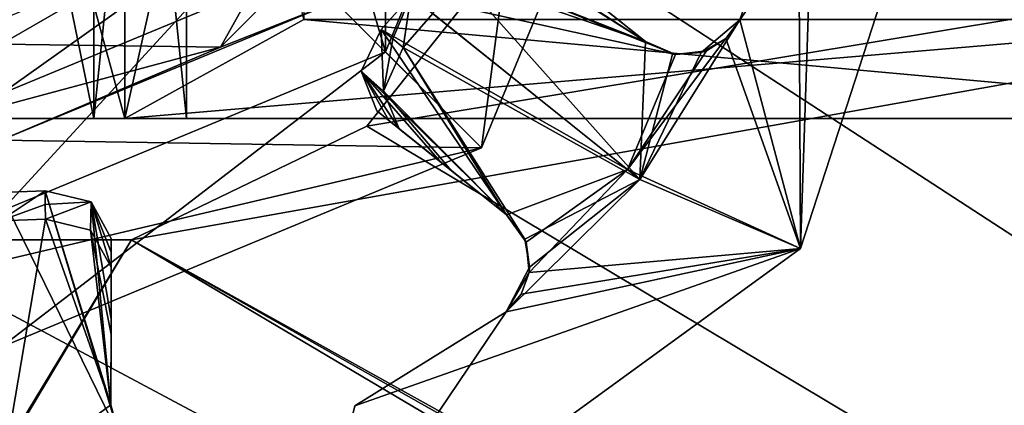
# Model space of a CAD drawing. Units: millimetres. Extents: x -375 to 375, y -294 to 332.
# Drawn here: x -313 to -305, y -14 to -11 of the extents above; entities that cross this region are included whole.
import ezdxf

# ---------------------------------------------------------------- set-up
doc = ezdxf.new("R2010")
doc.units = ezdxf.units.MM
doc.header["$LTSCALE"] = 198.929398
for name, color, linetype in [('103', 7, 'CONTINUOUS'), ('104', 7, 'CONTINUOUS'), ('113', 7, 'CONTINUOUS'), ('115', 7, 'CONTINUOUS'), ('116', 7, 'CONTINUOUS'), ('117', 7, 'CONTINUOUS'), ('119', 7, 'CONTINUOUS'), ('122', 7, 'CONTINUOUS'), ('233', 7, 'CONTINUOUS'), ('234', 7, 'CONTINUOUS'), ('235', 7, 'CONTINUOUS'), ('237', 7, 'CONTINUOUS'), ('238', 7, 'CONTINUOUS'), ('239', 7, 'CONTINUOUS'), ('252', 7, 'CONTINUOUS'), ('253', 7, 'CONTINUOUS'), ('254', 7, 'CONTINUOUS'), ('255', 7, 'CONTINUOUS'), ('256', 7, 'CONTINUOUS'), ('268', 7, 'CONTINUOUS'), ('269', 7, 'CONTINUOUS'), ('281', 7, 'CONTINUOUS'), ('282', 7, 'CONTINUOUS'), ('283', 7, 'CONTINUOUS'), ('345', 7, 'CONTINUOUS'), ('346', 7, 'CONTINUOUS'), ('375', 7, 'CONTINUOUS'), ('431', 7, 'CONTINUOUS'), ('432', 7, 'CONTINUOUS'), ('433', 7, 'CONTINUOUS'), ('434', 7, 'CONTINUOUS'), ('435', 7, 'CONTINUOUS'), ('436', 7, 'CONTINUOUS'), ('440', 7, 'CONTINUOUS'), ('442', 7, 'CONTINUOUS'), ('456', 7, 'CONTINUOUS'), ('491', 7, 'CONTINUOUS'), ('87', 7, 'CONTINUOUS'), ('88', 7, 'CONTINUOUS'), ('90', 7, 'CONTINUOUS'), ('93', 7, 'CONTINUOUS')]:
    doc.layers.add(name, color=color, linetype=linetype)

msp = doc.modelspace()

# ---------------------------------------------------------------- linework, layer by layer
at = {"layer": '103', "color": 7, "linetype": 'Continuous'}
for points in [[(-312.5, -12.15, 226.7), (-312.5, -4.85, 226.7), (-312.5, -4.85, 202.7), (-312.5, -12.15, 226.7)], [(-312.5, -12.15, 202.7), (-312.5, -12.15, 226.7), (-312.5, -4.85, 202.7), (-312.5, -12.15, 202.7)]]:
    msp.add_3dface(points, dxfattribs=at)
at = {"layer": '104', "color": 7, "linetype": 'Continuous'}
for points in [[(-312.5, -12.15, 196.7), (-314.5, -12.15, 196.7), (-312.5, -4.85, 196.7), (-312.5, -12.15, 196.7)], [(-312.5, -4.85, 196.7), (-314.5, -12.15, 196.7), (-314.5, -4.85, 196.7), (-312.5, -4.85, 196.7)]]:
    msp.add_3dface(points, dxfattribs=at)
at = {"layer": '113', "color": 7, "linetype": 'Continuous'}
for points in [[(-312.5, -4.85, 172.7), (-312.5, -12.15, 172.7), (-312.5, -12.15, 196.7), (-312.5, -4.85, 172.7)], [(-312.5, -4.85, 172.7), (-312.5, -12.15, 196.7), (-312.5, -4.85, 196.7), (-312.5, -4.85, 172.7)]]:
    msp.add_3dface(points, dxfattribs=at)
at = {"layer": '115', "color": 7, "linetype": 'Continuous'}
for points in [[(-312.75, -12.15, 200.999), (-314.25, -12.15, 200.999), (-312.75, -4.85, 200.999), (-312.75, -12.15, 200.999)], [(-314.25, -12.15, 200.999), (-314.25, -4.85, 200.999), (-312.75, -4.85, 200.999), (-314.25, -12.15, 200.999)], [(-312, -12.15, 199.7), (-312.75, -12.15, 200.999), (-312, -4.85, 199.7), (-312, -12.15, 199.7)], [(-312.75, -12.15, 200.999), (-312.75, -4.85, 200.999), (-312, -4.85, 199.7), (-312.75, -12.15, 200.999)]]:
    msp.add_3dface(points, dxfattribs=at)
at = {"layer": '116', "color": 7, "linetype": 'Continuous'}
for points in [[(-314.25, -12.15, 198.401), (-312.75, -12.15, 198.401), (-314.25, -4.85, 198.401), (-314.25, -12.15, 198.401)], [(-312.75, -12.15, 198.401), (-312.75, -4.85, 198.401), (-314.25, -4.85, 198.401), (-312.75, -12.15, 198.401)], [(-312.75, -12.15, 198.401), (-312, -12.15, 199.7), (-312.75, -4.85, 198.401), (-312.75, -12.15, 198.401)], [(-312, -12.15, 199.7), (-312, -4.85, 199.7), (-312.75, -4.85, 198.401), (-312, -12.15, 199.7)]]:
    msp.add_3dface(points, dxfattribs=at)
at = {"layer": '117', "color": 40, "linetype": 'Continuous', "true_color": 0xf1ae1b}
msp.add_3dface([(-311.0605, -10.9395, 301), (-313.5, -5.05, 301), (-313.5, -11.95, 301), (-311.0605, -10.9395, 301)], dxfattribs=at)
at = {"layer": '119', "linetype": 'Continuous'}
for points in [[(-311.485, -10.5154, 299.8), (-313.5, -11.95, 299.8), (-313.5, -11.35, 299.8), (-311.485, -10.5154, 299.8)], [(-313.5, -11.95, 299.8), (-311.485, -10.5154, 299.8), (-311.0605, -10.9395, 299.8), (-313.5, -11.95, 299.8)]]:
    msp.add_3dface(points, dxfattribs=at)
at = {"layer": '122', "color": 40, "linetype": 'Continuous', "true_color": 0xf1ae1b}
for points in [[(-311.0605, -10.9395, 301), (-313.5, -11.95, 301), (-311.0605, -10.9395, 299.8), (-311.0605, -10.9395, 301)], [(-313.5, -11.95, 301), (-313.5, -11.95, 299.8), (-311.0605, -10.9395, 299.8), (-313.5, -11.95, 301)]]:
    msp.add_3dface(points, dxfattribs=at)
at = {"layer": '233', "color": 7, "linetype": 'Continuous'}
for points in [[(-307.0279, -13.2023, 298.6), (-306.8741, -8.5574, 298.6), (-305.5, -8.5, 298.6), (-307.0279, -13.2023, 298.6)], [(-306.8741, -8.5574, 298.6), (-307.0279, -13.2023, 298.6), (-307.0437, -9.9906, 298.6), (-306.8741, -8.5574, 298.6)], [(-307.0279, -13.2023, 298.6), (-307.5195, -11.353, 298.6), (-307.0437, -9.9906, 298.6), (-307.0279, -13.2023, 298.6)], [(-308.3289, -12.6431, 298.6), (-307.5195, -11.353, 298.6), (-307.0279, -13.2023, 298.6), (-308.3289, -12.6431, 298.6)], [(-309.4111, -13.7141, 298.6), (-308.3289, -12.6431, 298.6), (-307.0279, -13.2023, 298.6), (-309.4111, -13.7141, 298.6)], [(-311.0279, -16.1085, 298.6), (-309.4111, -13.7141, 298.6), (-307.0279, -13.2023, 298.6), (-311.0279, -16.1085, 298.6)], [(-309.4111, -13.7141, 298.6), (-311.0279, -16.1085, 298.6), (-310.6369, -14.4757, 298.6), (-309.4111, -13.7141, 298.6)]]:
    msp.add_3dface(points, dxfattribs=at)
at = {"layer": '234', "color": 7, "linetype": 'Continuous'}
for points in [[(-307.0279, -13.2023, 298.6), (-305.5, -8.5, 298.6), (-307.0279, -13.2023, 299), (-307.0279, -13.2023, 298.6)], [(-307.0279, -13.2023, 299), (-305.5, -8.5, 298.6), (-305.5, -8.5, 299), (-307.0279, -13.2023, 299)], [(-311.0279, -16.1085, 298.6), (-307.0279, -13.2023, 298.6), (-311.0279, -16.1085, 299), (-311.0279, -16.1085, 298.6)], [(-311.0279, -16.1085, 299), (-307.0279, -13.2023, 298.6), (-307.0279, -13.2023, 299), (-311.0279, -16.1085, 299)]]:
    msp.add_3dface(points, dxfattribs=at)
at = {"layer": '235', "color": 7, "linetype": 'Continuous'}
for points in [[(-307.0279, -13.2023, 299), (-305.5, -8.5, 299), (-307.5195, -11.353, 299), (-307.0279, -13.2023, 299)], [(-307.5195, -11.353, 299), (-305.5, -8.5, 299), (-307.0437, -9.9906, 299), (-307.5195, -11.353, 299)], [(-307.6303, -11.5038, 299), (-307.0279, -13.2023, 299), (-307.5195, -11.353, 299), (-307.6303, -11.5038, 299)], [(-307.7887, -11.6034, 299), (-308.4272, -12.5641, 299), (-307.6303, -11.5038, 299), (-307.7887, -11.6034, 299)], [(-308.4272, -12.5641, 299), (-307.0279, -13.2023, 299), (-307.6303, -11.5038, 299), (-308.4272, -12.5641, 299)], [(-308.4272, -12.5641, 299), (-309.2255, -13.3968, 299), (-307.0279, -13.2023, 299), (-308.4272, -12.5641, 299)], [(-311.0279, -16.1085, 299), (-307.0279, -13.2023, 299), (-310.6369, -14.4757, 299), (-311.0279, -16.1085, 299)], [(-310.6369, -14.4757, 299), (-307.0279, -13.2023, 299), (-309.4111, -13.7141, 299), (-310.6369, -14.4757, 299)], [(-309.4111, -13.7141, 299), (-307.0279, -13.2023, 299), (-309.2881, -13.5731, 299), (-309.4111, -13.7141, 299)], [(-307.0279, -13.2023, 299), (-309.2255, -13.3968, 299), (-309.2881, -13.5731, 299), (-307.0279, -13.2023, 299)]]:
    msp.add_3dface(points, dxfattribs=at)
at = {"layer": '237', "color": 7, "linetype": 'Continuous'}
for points in [[(-309.6743, -10.6329, 297.5157), (-309.9679, -10.8636, 297.4245), (-308.2835, -11.5279, 298.672), (-309.6743, -10.6329, 297.5157)], [(-308.8243, -11.0944, 298.1929), (-309.6743, -10.6329, 297.5157), (-308.2835, -11.5279, 298.672), (-308.8243, -11.0944, 298.1929)], [(-309.9679, -10.8636, 297.4245), (-310.1832, -11.1573, 297.4245), (-308.0397, -11.633, 298.8567), (-309.9679, -10.8636, 297.4245)], [(-308.2835, -11.5279, 298.672), (-309.9679, -10.8636, 297.4245), (-308.0397, -11.633, 298.8567), (-308.2835, -11.5279, 298.672)], [(-310.1832, -11.1573, 297.4245), (-310.4228, -11.4314, 297.4245), (-308.4272, -12.5641, 299), (-310.1832, -11.1573, 297.4245)], [(-308.0397, -11.633, 298.8567), (-310.1832, -11.1573, 297.4245), (-308.4272, -12.5641, 299), (-308.0397, -11.633, 298.8567)], [(-309.4071, -12.9303, 298.672), (-310.4228, -11.4314, 297.4245), (-310.5839, -11.7682, 297.5156), (-309.4071, -12.9303, 298.672)], [(-308.4272, -12.5641, 299), (-310.4228, -11.4314, 297.4245), (-309.4071, -12.9303, 298.672), (-308.4272, -12.5641, 299)], [(-307.7887, -11.6034, 299), (-308.0397, -11.633, 298.8567), (-308.4272, -12.5641, 299), (-307.7887, -11.6034, 299)], [(-309.9485, -12.4968, 298.1925), (-309.4071, -12.9303, 298.672), (-310.5839, -11.7682, 297.5156), (-309.9485, -12.4968, 298.1925)], [(-310.4567, -12.0899, 297.744), (-309.9485, -12.4968, 298.1925), (-310.5839, -11.7682, 297.5156), (-310.4567, -12.0899, 297.744)], [(-309.2497, -13.15, 298.8598), (-308.4272, -12.5641, 299), (-309.4071, -12.9303, 298.672), (-309.2497, -13.15, 298.8598)], [(-309.2255, -13.3968, 299), (-308.4272, -12.5641, 299), (-309.2497, -13.15, 298.8598), (-309.2255, -13.3968, 299)], [(-312.5419, -14.7219, 298.8567), (-313.5074, -12.75, 297.4245), (-313.5114, -15, 299), (-312.5419, -14.7219, 298.8567)], [(-313.1436, -12.735, 297.4245), (-313.5074, -12.75, 297.4245), (-312.5419, -14.7219, 298.8567), (-313.1436, -12.735, 297.4245)], [(-312.7718, -12.8261, 297.5204), (-313.1436, -12.735, 297.4245), (-312.6119, -14.4658, 298.672), (-312.7718, -12.8261, 297.5204)], [(-312.6119, -14.4658, 298.672), (-313.1436, -12.735, 297.4245), (-312.5419, -14.7219, 298.8567), (-312.6119, -14.4658, 298.672)], [(-312.6092, -13.1212, 297.744), (-312.7718, -12.8261, 297.5204), (-312.6105, -13.7728, 298.1929), (-312.6092, -13.1212, 297.744)], [(-312.6105, -13.7728, 298.1929), (-312.7718, -12.8261, 297.5204), (-312.6119, -14.4658, 298.672), (-312.6105, -13.7728, 298.1929)]]:
    msp.add_3dface(points, dxfattribs=at)
at = {"layer": '238', "color": 7, "linetype": 'Continuous'}
for points in [[(-310.4228, -11.4314, 297.4245), (-310.1832, -11.1573, 297.4245), (-310.3294, -11.5073, 297.2532), (-310.4228, -11.4314, 297.4245)], [(-310.1832, -11.1573, 297.4245), (-310.2442, -11.5765, 297.0969), (-310.3294, -11.5073, 297.2532), (-310.1832, -11.1573, 297.4245)], [(-310.2442, -11.5765, 297.0969), (-310.1832, -11.1573, 297.4245), (-310.0041, -11.3007, 297.0969), (-310.2442, -11.5765, 297.0969)], [(-313.5074, -12.75, 297.4245), (-313.1436, -12.735, 297.4245), (-313.5078, -12.9794, 297.0969), (-313.5074, -12.75, 297.4245)], [(-313.5078, -12.9794, 297.0969), (-313.1436, -12.735, 297.4245), (-313.143, -12.8451, 297.2678), (-313.5078, -12.9794, 297.0969)], [(-313.1424, -12.9651, 297.0969), (-313.5078, -12.9794, 297.0969), (-313.143, -12.8451, 297.2678), (-313.1424, -12.9651, 297.0969)]]:
    msp.add_3dface(points, dxfattribs=at)
at = {"layer": '239', "color": 7, "linetype": 'Continuous'}
for points in [[(-308.2835, -11.5279, 298.1837), (-309.7873, -11.0062, 297.0969), (-309.4787, -10.7727, 297.1947), (-308.2835, -11.5279, 298.1837)], [(-308.7286, -11.1711, 297.7892), (-308.2835, -11.5279, 298.1837), (-309.4787, -10.7727, 297.1947), (-308.7286, -11.1711, 297.7892)], [(-310.0041, -11.3007, 297.0969), (-309.7873, -11.0062, 297.0969), (-308.3289, -12.6431, 298.6), (-310.0041, -11.3007, 297.0969)], [(-308.3289, -12.6431, 298.6), (-309.7873, -11.0062, 297.0969), (-308.2835, -11.5279, 298.1837), (-308.3289, -12.6431, 298.6)], [(-310.2442, -11.5765, 297.0969), (-310.0041, -11.3007, 297.0969), (-308.3289, -12.6431, 298.6), (-310.2442, -11.5765, 297.0969)], [(-307.5195, -11.353, 298.6), (-308.3289, -12.6431, 298.6), (-307.8307, -11.6177, 298.4907), (-307.5195, -11.353, 298.6)], [(-308.0635, -11.6291, 298.3526), (-308.3289, -12.6431, 298.6), (-308.2835, -11.5279, 298.1837), (-308.0635, -11.6291, 298.3526)], [(-310.2442, -11.5765, 297.0969), (-309.4071, -12.9303, 298.1837), (-310.4048, -11.9287, 297.1947), (-310.2442, -11.5765, 297.0969)], [(-309.4071, -12.9303, 298.1837), (-310.2442, -11.5765, 297.0969), (-309.2583, -13.1278, 298.356), (-309.4071, -12.9303, 298.1837)], [(-309.2583, -13.1278, 298.356), (-310.2442, -11.5765, 297.0969), (-308.3289, -12.6431, 298.6), (-309.2583, -13.1278, 298.356)], [(-307.8307, -11.6177, 298.4907), (-308.3289, -12.6431, 298.6), (-308.0635, -11.6291, 298.3526), (-307.8307, -11.6177, 298.4907)], [(-309.8528, -12.5735, 297.7888), (-310.2761, -12.2345, 297.4148), (-310.4048, -11.9287, 297.1947), (-309.8528, -12.5735, 297.7888)], [(-309.4071, -12.9303, 298.1837), (-309.8528, -12.5735, 297.7888), (-310.4048, -11.9287, 297.1947), (-309.4071, -12.9303, 298.1837)], [(-309.4111, -13.7141, 298.6), (-309.2208, -13.3544, 298.4916), (-308.3289, -12.6431, 298.6), (-309.4111, -13.7141, 298.6)], [(-309.2208, -13.3544, 298.4916), (-309.2583, -13.1278, 298.356), (-308.3289, -12.6431, 298.6), (-309.2208, -13.3544, 298.4916)], [(-313.5078, -12.9794, 297.0969), (-313.1424, -12.9651, 297.0969), (-313.5118, -15.1261, 298.6), (-313.5078, -12.9794, 297.0969)], [(-313.5118, -15.1261, 298.6), (-313.1424, -12.9651, 297.0969), (-312.6119, -14.4658, 298.1837), (-313.5118, -15.1261, 298.6)], [(-312.6119, -14.4658, 298.1837), (-313.1424, -12.9651, 297.0969), (-312.7768, -13.0541, 297.1891), (-312.6119, -14.4658, 298.1837)], [(-312.6108, -13.8954, 297.7892), (-312.6119, -14.4658, 298.1837), (-312.7768, -13.0541, 297.1891), (-312.6108, -13.8954, 297.7892)], [(-312.6097, -13.3525, 297.4148), (-312.6108, -13.8954, 297.7892), (-312.7768, -13.0541, 297.1891), (-312.6097, -13.3525, 297.4148)], [(-312.5537, -14.7009, 298.3526), (-313.5118, -15.1261, 298.6), (-312.6119, -14.4658, 298.1837), (-312.5537, -14.7009, 298.3526)]]:
    msp.add_3dface(points, dxfattribs=at)
at = {"layer": '252', "color": 7, "linetype": 'Continuous'}
for points in [[(-309.4111, -13.7141, 298.6), (-310.6369, -14.4757, 298.6), (-309.4111, -13.7141, 299), (-309.4111, -13.7141, 298.6)], [(-310.6369, -14.4757, 298.6), (-310.6369, -14.4757, 299), (-309.4111, -13.7141, 299), (-310.6369, -14.4757, 298.6)]]:
    msp.add_3dface(points, dxfattribs=at)
at = {"layer": '253', "color": 7, "linetype": 'Continuous'}
for points in [[(-312.6092, -13.1212, 297.744), (-312.6105, -13.7728, 298.1929), (-312.6094, -13.2324, 297.5858), (-312.6092, -13.1212, 297.744)], [(-312.6105, -13.7728, 298.1929), (-312.6097, -13.3525, 297.4148), (-312.6094, -13.2324, 297.5858), (-312.6105, -13.7728, 298.1929)], [(-312.6105, -13.7728, 298.1929), (-312.6108, -13.8954, 297.7892), (-312.6097, -13.3525, 297.4148), (-312.6105, -13.7728, 298.1929)], [(-312.6105, -13.7728, 298.1929), (-312.6119, -14.4658, 298.672), (-312.6108, -13.8954, 297.7892), (-312.6105, -13.7728, 298.1929)], [(-312.6119, -14.4658, 298.672), (-312.6119, -14.4658, 298.1837), (-312.6108, -13.8954, 297.7892), (-312.6119, -14.4658, 298.672)]]:
    msp.add_3dface(points, dxfattribs=at)
at = {"layer": '254', "color": 7, "linetype": 'Continuous'}
for points in [[(-309.9485, -12.4968, 298.1925), (-310.4567, -12.0899, 297.744), (-310.362, -12.1657, 297.5713), (-309.9485, -12.4968, 298.1925)], [(-310.2761, -12.2345, 297.4148), (-309.9485, -12.4968, 298.1925), (-310.362, -12.1657, 297.5713), (-310.2761, -12.2345, 297.4148)], [(-309.9485, -12.4968, 298.1925), (-310.2761, -12.2345, 297.4148), (-309.8528, -12.5735, 297.7888), (-309.9485, -12.4968, 298.1925)], [(-309.4071, -12.9303, 298.672), (-309.9485, -12.4968, 298.1925), (-309.4071, -12.9303, 298.1837), (-309.4071, -12.9303, 298.672)], [(-309.9485, -12.4968, 298.1925), (-309.8528, -12.5735, 297.7888), (-309.4071, -12.9303, 298.1837), (-309.9485, -12.4968, 298.1925)]]:
    msp.add_3dface(points, dxfattribs=at)
at = {"layer": '255', "color": 7, "linetype": 'Continuous'}
for points in [[(-307.0437, -9.9906, 298.6), (-307.5195, -11.353, 298.6), (-307.0437, -9.9906, 299), (-307.0437, -9.9906, 298.6)], [(-307.5195, -11.353, 298.6), (-307.5195, -11.353, 299), (-307.0437, -9.9906, 299), (-307.5195, -11.353, 298.6)]]:
    msp.add_3dface(points, dxfattribs=at)
at = {"layer": '256', "color": 7, "linetype": 'Continuous'}
for points in [[(-308.8243, -11.0944, 298.1929), (-308.2835, -11.5279, 298.672), (-308.7286, -11.1711, 297.7892), (-308.8243, -11.0944, 298.1929)], [(-308.2835, -11.5279, 298.672), (-308.2835, -11.5279, 298.1837), (-308.7286, -11.1711, 297.7892), (-308.2835, -11.5279, 298.672)]]:
    msp.add_3dface(points, dxfattribs=at)
at = {"layer": '268', "color": 7, "linetype": 'Continuous'}
for points in [[(-313.1436, -12.735, 297.4245), (-312.7718, -12.8261, 297.5204), (-313.143, -12.8451, 297.2678), (-313.1436, -12.735, 297.4245)], [(-312.7718, -12.8261, 297.5204), (-313.1424, -12.9651, 297.0969), (-313.143, -12.8451, 297.2678), (-312.7718, -12.8261, 297.5204)], [(-313.1424, -12.9651, 297.0969), (-312.7718, -12.8261, 297.5204), (-312.7768, -13.0541, 297.1891), (-313.1424, -12.9651, 297.0969)], [(-312.7718, -12.8261, 297.5204), (-312.6097, -13.3525, 297.4148), (-312.7768, -13.0541, 297.1891), (-312.7718, -12.8261, 297.5204)], [(-312.7718, -12.8261, 297.5204), (-312.6092, -13.1212, 297.744), (-312.6094, -13.2324, 297.5858), (-312.7718, -12.8261, 297.5204)], [(-312.6097, -13.3525, 297.4148), (-312.7718, -12.8261, 297.5204), (-312.6094, -13.2324, 297.5858), (-312.6097, -13.3525, 297.4148)]]:
    msp.add_3dface(points, dxfattribs=at)
at = {"layer": '269', "color": 7, "linetype": 'Continuous'}
for points in [[(-310.5839, -11.7682, 297.5156), (-310.4228, -11.4314, 297.4245), (-310.4048, -11.9287, 297.1947), (-310.5839, -11.7682, 297.5156)], [(-310.4228, -11.4314, 297.4245), (-310.3294, -11.5073, 297.2532), (-310.4048, -11.9287, 297.1947), (-310.4228, -11.4314, 297.4245)], [(-310.3294, -11.5073, 297.2532), (-310.2442, -11.5765, 297.0969), (-310.4048, -11.9287, 297.1947), (-310.3294, -11.5073, 297.2532)], [(-310.4567, -12.0899, 297.744), (-310.5839, -11.7682, 297.5156), (-310.362, -12.1657, 297.5713), (-310.4567, -12.0899, 297.744)], [(-310.2761, -12.2345, 297.4148), (-310.5839, -11.7682, 297.5156), (-310.4048, -11.9287, 297.1947), (-310.2761, -12.2345, 297.4148)], [(-310.5839, -11.7682, 297.5156), (-310.2761, -12.2345, 297.4148), (-310.362, -12.1657, 297.5713), (-310.5839, -11.7682, 297.5156)]]:
    msp.add_3dface(points, dxfattribs=at)
at = {"layer": '281', "color": 7, "linetype": 'Continuous'}
for points in [[(-312.6119, -14.4658, 298.672), (-312.5419, -14.7219, 298.8567), (-312.6119, -14.4658, 298.1837), (-312.6119, -14.4658, 298.672)], [(-312.5419, -14.7219, 298.8567), (-312.5537, -14.7009, 298.3526), (-312.6119, -14.4658, 298.1837), (-312.5419, -14.7219, 298.8567)]]:
    msp.add_3dface(points, dxfattribs=at)
at = {"layer": '282', "color": 7, "linetype": 'Continuous'}
for points in [[(-309.2497, -13.15, 298.8598), (-309.4071, -12.9303, 298.672), (-309.2583, -13.1278, 298.356), (-309.2497, -13.15, 298.8598)], [(-309.4071, -12.9303, 298.672), (-309.4071, -12.9303, 298.1837), (-309.2583, -13.1278, 298.356), (-309.4071, -12.9303, 298.672)], [(-309.2497, -13.15, 298.8598), (-309.2583, -13.1278, 298.356), (-309.2208, -13.3544, 298.4916), (-309.2497, -13.15, 298.8598)], [(-309.2255, -13.3968, 299), (-309.2497, -13.15, 298.8598), (-309.2208, -13.3544, 298.4916), (-309.2255, -13.3968, 299)], [(-309.2255, -13.3968, 299), (-309.2208, -13.3544, 298.4916), (-309.4111, -13.7141, 298.6), (-309.2255, -13.3968, 299)], [(-309.2255, -13.3968, 299), (-309.4111, -13.7141, 298.6), (-309.2881, -13.5731, 299), (-309.2255, -13.3968, 299)], [(-309.4111, -13.7141, 298.6), (-309.4111, -13.7141, 299), (-309.2881, -13.5731, 299), (-309.4111, -13.7141, 298.6)]]:
    msp.add_3dface(points, dxfattribs=at)
at = {"layer": '283', "color": 7, "linetype": 'Continuous'}
for points in [[(-307.5195, -11.353, 298.6), (-307.8307, -11.6177, 298.4907), (-307.5195, -11.353, 299), (-307.5195, -11.353, 298.6)], [(-307.8307, -11.6177, 298.4907), (-307.6303, -11.5038, 299), (-307.5195, -11.353, 299), (-307.8307, -11.6177, 298.4907)], [(-308.2835, -11.5279, 298.672), (-308.0397, -11.633, 298.8567), (-308.2835, -11.5279, 298.1837), (-308.2835, -11.5279, 298.672)], [(-308.0397, -11.633, 298.8567), (-308.0635, -11.6291, 298.3526), (-308.2835, -11.5279, 298.1837), (-308.0397, -11.633, 298.8567)], [(-307.8307, -11.6177, 298.4907), (-307.7887, -11.6034, 299), (-307.6303, -11.5038, 299), (-307.8307, -11.6177, 298.4907)], [(-308.0397, -11.633, 298.8567), (-307.8307, -11.6177, 298.4907), (-308.0635, -11.6291, 298.3526), (-308.0397, -11.633, 298.8567)], [(-308.0397, -11.633, 298.8567), (-307.7887, -11.6034, 299), (-307.8307, -11.6177, 298.4907), (-308.0397, -11.633, 298.8567)]]:
    msp.add_3dface(points, dxfattribs=at)
at = {"layer": '345', "color": 244, "linetype": 'Continuous', "true_color": 0xa71325}
for points in [[(-264, -40.501, 300), (-264, -4.499, 300), (-312.446, -13.1312, 300), (-264, -40.501, 300)], [(-312.446, -13.1312, 300), (-264, -4.499, 300), (-310.5403, -12.2132, 300), (-312.446, -13.1312, 300)], [(-310.5403, -12.2132, 300), (-264, -4.499, 300), (-309.2201, -10.5578, 300), (-310.5403, -12.2132, 300)], [(-345.0972, -67.0005, 300), (-344, -65.9019, 300), (-312.446, -13.1312, 300), (-345.0972, -67.0005, 300)], [(-314.554, -13.1312, 300), (-345.0972, -67.0005, 300), (-312.446, -13.1312, 300), (-314.554, -13.1312, 300)], [(-344, -65.9019, 300), (-265.5, -40.9019, 300), (-312.446, -13.1312, 300), (-344, -65.9019, 300)], [(-265.5, -40.9019, 300), (-264, -40.501, 300), (-312.446, -13.1312, 300), (-265.5, -40.9019, 300)]]:
    msp.add_3dface(points, dxfattribs=at)
at = {"layer": '346', "color": 7, "linetype": 'Continuous'}
for points in [[(-264, -4.499, 299), (-262.5, -40.9019, 299), (-310.5403, -4.7868, 299), (-264, -4.499, 299)], [(-310.5403, -4.7868, 299), (-262.5, -40.9019, 299), (-309.2201, -6.4422, 299), (-310.5403, -4.7868, 299)], [(-309.2201, -6.4422, 299), (-262.5, -40.9019, 299), (-308.75, -8.5, 299), (-309.2201, -6.4422, 299)], [(-308.75, -8.5, 299), (-262.5, -40.9019, 299), (-309.2201, -10.5578, 299), (-308.75, -8.5, 299)], [(-309.2201, -10.5578, 299), (-262.5, -40.9019, 299), (-310.5403, -12.2132, 299), (-309.2201, -10.5578, 299)], [(-310.5403, -12.2132, 299), (-262.5, -40.9019, 299), (-312.446, -13.1312, 299), (-310.5403, -12.2132, 299)], [(-267, -43.5, 299), (-266.5972, -44.9995, 299), (-344.554, -13.1312, 299), (-267, -43.5, 299)], [(-266.5972, -42.0005, 299), (-267, -43.5, 299), (-344.554, -13.1312, 299), (-266.5972, -42.0005, 299)], [(-266.5972, -44.9995, 299), (-265.5, -46.0981, 299), (-344.554, -13.1312, 299), (-266.5972, -44.9995, 299)], [(-265.5, -46.0981, 299), (-328.5, -65.0012, 299), (-344.554, -13.1312, 299), (-265.5, -46.0981, 299)], [(-262.5, -40.9019, 299), (-264, -40.501, 299), (-344.554, -13.1312, 299), (-262.5, -40.9019, 299)], [(-342.446, -13.1312, 299), (-262.5, -40.9019, 299), (-344.554, -13.1312, 299), (-342.446, -13.1312, 299)], [(-264, -40.501, 299), (-265.5, -40.9019, 299), (-344.554, -13.1312, 299), (-264, -40.501, 299)], [(-265.5, -40.9019, 299), (-266.5972, -42.0005, 299), (-344.554, -13.1312, 299), (-265.5, -40.9019, 299)], [(-314.554, -13.1312, 299), (-262.5, -40.9019, 299), (-342.446, -13.1312, 299), (-314.554, -13.1312, 299)], [(-312.446, -13.1312, 299), (-262.5, -40.9019, 299), (-314.554, -13.1312, 299), (-312.446, -13.1312, 299)]]:
    msp.add_3dface(points, dxfattribs=at)
at = {"layer": '375', "color": 7, "linetype": 'Continuous'}
for points in [[(-310.5403, -12.2132, 300), (-309.2201, -10.5578, 300), (-310.5403, -12.2132, 299), (-310.5403, -12.2132, 300)], [(-309.2201, -10.5578, 300), (-309.2201, -10.5578, 299), (-310.5403, -12.2132, 299), (-309.2201, -10.5578, 300)], [(-312.446, -13.1312, 300), (-310.5403, -12.2132, 300), (-312.446, -13.1312, 299), (-312.446, -13.1312, 300)], [(-310.5403, -12.2132, 300), (-310.5403, -12.2132, 299), (-312.446, -13.1312, 299), (-310.5403, -12.2132, 300)], [(-314.554, -13.1312, 300), (-312.446, -13.1312, 300), (-314.554, -13.1312, 299), (-314.554, -13.1312, 300)], [(-312.446, -13.1312, 300), (-312.446, -13.1312, 299), (-314.554, -13.1312, 299), (-312.446, -13.1312, 300)]]:
    msp.add_3dface(points, dxfattribs=at)
at = {"layer": '431', "color": 7, "linetype": 'Continuous'}
for points in [[(-310.8587, -10.0251, 294), (-313.5, -11.55, 294), (-310.8587, -10.0251, 299.8), (-310.8587, -10.0251, 294)], [(-310.8587, -10.0251, 299.8), (-313.5, -11.55, 294), (-313.5, -11.55, 299.8), (-310.8587, -10.0251, 299.8)]]:
    msp.add_3dface(points, dxfattribs=at)
at = {"layer": '432', "color": 7, "linetype": 'Continuous'}
for points in [[(-310.8587, -10.0251, 299.8), (-313.5, -11.55, 299.8), (-311.7249, -11.5743, 299.8), (-310.8587, -10.0251, 299.8)], [(-310.4256, -10.2749, 299.8), (-310.8587, -10.0251, 299.8), (-311.7249, -11.5743, 299.8), (-310.4256, -10.2749, 299.8)], [(-313.5, -11.55, 299.8), (-313.5, -12.05, 299.8), (-311.7249, -11.5743, 299.8), (-313.5, -11.55, 299.8)]]:
    msp.add_3dface(points, dxfattribs=at)
at = {"layer": '433', "color": 7, "linetype": 'Continuous'}
for points in [[(-310.4256, -10.2749, 299.8), (-311.7249, -11.5743, 299.8), (-310.4256, -10.2749, 301), (-310.4256, -10.2749, 299.8)], [(-310.4256, -10.2749, 301), (-311.7249, -11.5743, 299.8), (-311.7249, -11.5743, 301), (-310.4256, -10.2749, 301)], [(-311.7249, -11.5743, 299.8), (-313.5, -12.05, 299.8), (-311.7249, -11.5743, 301), (-311.7249, -11.5743, 299.8)], [(-311.7249, -11.5743, 301), (-313.5, -12.05, 299.8), (-313.5, -12.05, 301), (-311.7249, -11.5743, 301)]]:
    msp.add_3dface(points, dxfattribs=at)
at = {"layer": '434', "color": 7, "linetype": 'Continuous'}
for points in [[(-310.3887, -11.6113, 300), (-309.1, -8.5, 300), (-309.6108, -12.3889, 300), (-310.3887, -11.6113, 300)], [(-309.6108, -12.3889, 300), (-309.1, -8.5, 300), (-308, -8.5, 300), (-309.6108, -12.3889, 300)], [(-313.5, -12.9, 300), (-310.3887, -11.6113, 300), (-313.5, -14, 300), (-313.5, -12.9, 300)], [(-313.5, -14, 300), (-310.3887, -11.6113, 300), (-309.6108, -12.3889, 300), (-313.5, -14, 300)]]:
    msp.add_3dface(points, dxfattribs=at)
at = {"layer": '435', "color": 7, "linetype": 'Continuous'}
for points in [[(-309.1, -8.5, 300), (-310.3887, -11.6113, 300), (-309.1, -8.5, 294), (-309.1, -8.5, 300)], [(-309.1, -8.5, 294), (-310.3887, -11.6113, 300), (-310.3887, -11.6113, 294), (-309.1, -8.5, 294)], [(-310.3887, -11.6113, 300), (-313.5, -12.9, 300), (-310.3887, -11.6113, 294), (-310.3887, -11.6113, 300)], [(-310.3887, -11.6113, 294), (-313.5, -12.9, 300), (-313.5, -12.9, 294), (-310.3887, -11.6113, 294)]]:
    msp.add_3dface(points, dxfattribs=at)
at = {"layer": '436', "color": 7, "linetype": 'Continuous'}
for points in [[(-310.8587, -10.0251, 294), (-310.3887, -5.3887, 294), (-310.3887, -11.6113, 294), (-310.8587, -10.0251, 294)], [(-310.3887, -5.3887, 294), (-309.1, -8.5, 294), (-310.3887, -11.6113, 294), (-310.3887, -5.3887, 294)], [(-313.5, -11.55, 294), (-310.8587, -10.0251, 294), (-313.5, -12.9, 294), (-313.5, -11.55, 294)], [(-310.8587, -10.0251, 294), (-310.3887, -11.6113, 294), (-313.5, -12.9, 294), (-310.8587, -10.0251, 294)]]:
    msp.add_3dface(points, dxfattribs=at)
at = {"layer": '440', "color": 7, "linetype": 'Continuous'}
for points in [[(-310.4256, -10.2749, 301), (-311.7249, -11.5743, 301), (-310.7944, -11.2062, 301), (-310.4256, -10.2749, 301)], [(-310.7944, -11.2062, 301), (-311.7249, -11.5743, 301), (-313.5, -12.3267, 301), (-310.7944, -11.2062, 301)], [(-311.7249, -11.5743, 301), (-313.5, -12.05, 301), (-313.5, -12.3267, 301), (-311.7249, -11.5743, 301)]]:
    msp.add_3dface(points, dxfattribs=at)
at = {"layer": '442', "color": 7, "linetype": 'Continuous'}
for points in [[(-310.7944, -11.2062, 301), (-309.6108, -12.3889, 300), (-308, -8.5, 300), (-310.7944, -11.2062, 301)], [(-310.7944, -11.2062, 301), (-313.5, -12.3267, 301), (-309.6108, -12.3889, 300), (-310.7944, -11.2062, 301)], [(-309.6108, -12.3889, 300), (-313.5, -12.3267, 301), (-313.5, -13.3014, 300.731), (-309.6108, -12.3889, 300)], [(-313.5, -14, 300), (-309.6108, -12.3889, 300), (-313.5, -13.3014, 300.731), (-313.5, -14, 300)]]:
    msp.add_3dface(points, dxfattribs=at)
at = {"layer": '456', "color": 253, "linetype": 'Continuous', "true_color": 0xa2afbf}
for points in [[(-373.2, -270.7, -297.5), (-373.2, 272.3, -297.5), (-58.8928, 117.6, -297.5), (-373.2, -270.7, -297.5)], [(-59, 117.2, -297.5), (-373.2, -270.7, -297.5), (-58.8928, 117.6, -297.5), (-59, 117.2, -297.5)], [(-59, -221.2, -297.5), (-373.2, -270.7, -297.5), (-59, 117.2, -297.5), (-59, -221.2, -297.5)]]:
    msp.add_3dface(points, dxfattribs=at)
at = {"layer": '491', "color": 253, "linetype": 'Continuous', "true_color": 0xa2afbf}
for points in [[(-255.5, 271.5, 299), (-372.5, 271.5, 299), (-372.5, -268.5, 299), (-255.5, 271.5, 299)], [(-255.5, 271.5, 299), (-372.5, -268.5, 299), (-255.5, -268.5, 299), (-255.5, 271.5, 299)]]:
    msp.add_3dface(points, dxfattribs=at)
at = {"layer": '87', "color": 7, "linetype": 'Continuous'}
for points in [[(-311.05, -5.65, 172.7), (-312.5, -12.15, 172.7), (-312.5, -4.85, 172.7), (-311.05, -5.65, 172.7)], [(-311.05, -5.65, 172.7), (-311.05, -11.35, 172.7), (-312.5, -12.15, 172.7), (-311.05, -5.65, 172.7)], [(-311.05, -11.35, 172.7), (-303.05, -11.35, 172.7), (-312.5, -12.15, 172.7), (-311.05, -11.35, 172.7)], [(-312.5, -12.15, 172.7), (-303.05, -11.35, 172.7), (-302.25, -12.15, 172.7), (-312.5, -12.15, 172.7)]]:
    msp.add_3dface(points, dxfattribs=at)
at = {"layer": '88', "color": 7, "linetype": 'Continuous'}
for points in [[(-312.5, -12.15, 226.7), (-311.05, -11.35, 226.7), (-312.5, -4.85, 226.7), (-312.5, -12.15, 226.7)], [(-311.05, -11.35, 226.7), (-312.5, -12.15, 226.7), (-302.25, -12.15, 226.7), (-311.05, -11.35, 226.7)], [(-303.05, -11.35, 226.7), (-311.05, -11.35, 226.7), (-302.25, -12.15, 226.7), (-303.05, -11.35, 226.7)]]:
    msp.add_3dface(points, dxfattribs=at)
at = {"layer": '90', "color": 7, "linetype": 'Continuous'}
for points in [[(-314.5, -12.15, 196.7), (-312.5, -12.15, 196.7), (-312.75, -12.15, 198.401), (-314.5, -12.15, 196.7)], [(-314.25, -12.15, 198.401), (-314.5, -12.15, 196.7), (-312.75, -12.15, 198.401), (-314.25, -12.15, 198.401)], [(-312.5, -12.15, 202.7), (-314.5, -12.15, 202.7), (-314.25, -12.15, 200.999), (-312.5, -12.15, 202.7)], [(-312.75, -12.15, 200.999), (-312.5, -12.15, 202.7), (-314.25, -12.15, 200.999), (-312.75, -12.15, 200.999)], [(-302.25, -12.15, 226.7), (-312.5, -12.15, 202.7), (-312.75, -12.15, 200.999), (-302.25, -12.15, 226.7)], [(-312, -12.15, 199.7), (-302.25, -12.15, 226.7), (-312.75, -12.15, 200.999), (-312, -12.15, 199.7)], [(-312.75, -12.15, 198.401), (-312.5, -12.15, 196.7), (-312, -12.15, 199.7), (-312.75, -12.15, 198.401)], [(-312.5, -12.15, 172.7), (-302.25, -12.15, 172.7), (-302.25, -12.15, 226.7), (-312.5, -12.15, 172.7)], [(-312.5, -12.15, 172.7), (-302.25, -12.15, 226.7), (-312.5, -12.15, 196.7), (-312.5, -12.15, 172.7)], [(-302.25, -12.15, 226.7), (-312.5, -12.15, 226.7), (-312.5, -12.15, 202.7), (-302.25, -12.15, 226.7)], [(-312.5, -12.15, 196.7), (-302.25, -12.15, 226.7), (-312, -12.15, 199.7), (-312.5, -12.15, 196.7)]]:
    msp.add_3dface(points, dxfattribs=at)
at = {"layer": '93', "color": 7, "linetype": 'Continuous'}
for points in [[(-314.5, -12.15, 202.7), (-312.5, -12.15, 202.7), (-314.5, -4.85, 202.7), (-314.5, -12.15, 202.7)], [(-312.5, -12.15, 202.7), (-312.5, -4.85, 202.7), (-314.5, -4.85, 202.7), (-312.5, -12.15, 202.7)]]:
    msp.add_3dface(points, dxfattribs=at)

doc.saveas('drawing.dxf')
